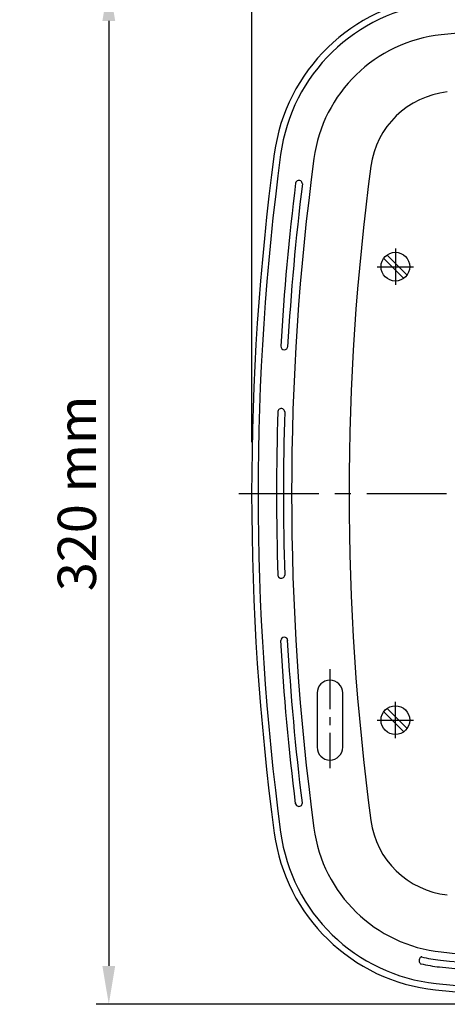
# Model space of a CAD drawing. Extents: x 104 to 1112, y 212 to 746.
# Drawn here: x 104 to 238, y 279 to 588 of the extents above; entities that cross this region are included whole.
import ezdxf

# ---------------------------------------------------------------- set-up
doc = ezdxf.new("R2010")
doc.units = 0
doc.header["$LTSCALE"] = 20
doc.header["$MEASUREMENT"] = 0
doc.linetypes.add('CENTER', pattern=[2, 1.25, -0.25, 0.25, -0.25])
doc.linetypes.add('CENTRO', pattern=[2, 1.25, -0.25, 0.25, -0.25])
doc.layers.get('0').update_dxf_attribs({"linetype": 'CONTINUOUS'})
doc.layers.get('DEFPOINTS').update_dxf_attribs({"linetype": 'CONTINUOUS'})
for name, color, linetype in [('COTAS', 1, 'CONTINUOUS'), ('E', 2, 'CENTER'), ('EJES', 2, 'CENTRO'), ('FINA_005', 122, 'CONTINUOUS'), ('R1', 91, 'CONTINUOUS'), ('R2', 241, 'CONTINUOUS')]:
    doc.layers.add(name, color=color, linetype=linetype)
doc.styles.add('COTAS_ASTRAL', font='romans.shx')
doc.dimstyles.new('G_1-4', dxfattribs={"dimscale": 4, "dimtxt": 3, "dimasz": 3, "dimexe": 1, "dimexo": 0, "dimgap": 1, "dimtad": 1, "dimdec": 3, "dimdsep": 46, "dimtxsty": 'COTAS_ASTRAL', "dimcen": 0, "dimclrd": 41, "dimclre": 41, "dimclrt": 256, "dimadec": 0, "dimazin": 0, "dimtfac": 1, "dimtdec": 3, "dimtmove": 0, "dimatfit": 3, "dimfxl": 0, "dimtolj": 1, "dimtzin": 0, "dimarcsym": 0})

# ---------------------------------------------------------------- blocks, each defined once
blk = doc.blocks.new('*D2')
at = {"layer": 'COTAS', "linetype": 'Continuous', "lineweight": -2}
for p, q in [((319.2, 599.26), (127.97, 599.26)), ((131.97, 587.26), (131.97, 291.26)), ((319.2, 279.26), (127.97, 279.26))]:
    blk.add_line(p, q, dxfattribs=at)
at = {"layer": 'COTAS', "linetype": 'Continuous'}
for points in [[(129.97, 587.26), (133.97, 587.26), (131.97, 599.26)], [(129.97, 291.26), (133.97, 291.26), (131.97, 279.26)]]:
    blk.add_solid(points, dxfattribs=at)
at = {"layer": 'DEFPOINTS', "color": 0, "linetype": 'Continuous'}
for p in [(319.2, 599.26), (131.97, 279.26), (319.2, 279.26)]:
    blk.add_point(p, dxfattribs=at)
at = {"layer": 'COTAS', "linetype": 'Continuous', "insert": (121.97, 439.26), "char_height": 12, "attachment_point": 5, "rotation": 90, "style": 'COTAS_ASTRAL'}
blk.add_mtext('\\A1;320 mm', dxfattribs=at)
blk = doc.blocks.new('*D3')
at = {"layer": 'COTAS', "linetype": 'Continuous', "lineweight": -2}
for p, q in [((176.7, 455.26), (176.7, 675.74)), ((461.7, 455.26), (461.7, 675.74)), ((188.7, 671.74), (449.7, 671.74))]:
    blk.add_line(p, q, dxfattribs=at)
at = {"layer": 'COTAS', "linetype": 'Continuous'}
for points in [[(188.7, 673.74), (188.7, 669.74), (176.7, 671.74)], [(449.7, 673.74), (449.7, 669.74), (461.7, 671.74)]]:
    blk.add_solid(points, dxfattribs=at)
at = {"layer": 'DEFPOINTS', "color": 0, "linetype": 'Continuous'}
for p in [(461.7, 671.74), (176.7, 455.26), (461.7, 455.26)]:
    blk.add_point(p, dxfattribs=at)
at = {"layer": 'COTAS', "linetype": 'Continuous', "insert": (319.2, 681.74), "char_height": 12, "attachment_point": 5, "style": 'COTAS_ASTRAL'}
blk.add_mtext('\\A1;285 mm', dxfattribs=at)

msp = doc.modelspace()

# ---------------------------------------------------------------- linework, layer by layer
for p, q in [((197.1956, 376.7625), (197.1956, 359.7625)), ((205.1956, 359.7625), (205.1956, 376.7625))]:
    msp.add_line(p, q)
for centre in [(221.6956, 510.2625), (221.6956, 368.2625)]:
    msp.add_circle(centre, 4.5)
for centre, radius, start, end in [((240.2725, 538.0702), 57, 96.081153, 172.383668), ((240.2771, 538.0707), 55, 96.080803, 172.378489), ((240.7843, 538.1246), 27, 96.041576, 172.37431), ((979.1956, 439.2625), 802.5, 172.3836681, 187.6163319), ((978.6956, 439.2625), 800, 172.3784887, 187.6215113), ((979.1956, 439.2625), 772, 172.3743098, 187.6256902), ((201.1956, 376.7625), 4, 0, 180), ((201.1956, 359.7625), 4, 180, 0), ((240.7843, 340.4004), 27, 187.62569, 263.958424), ((240.2771, 340.4542), 55, 187.621511, 263.919197), ((240.2725, 340.4547), 57, 187.616332, 263.918847), ((319.1956, 1081.2625), 802, 263.9188473, 276.0811527), ((319.1956, 1081.2625), 800, 263.9191967, 276.0808033)]:
    msp.add_arc(centre, radius, start, end)
at = {"layer": 'E'}
for p, q in [((221.6956, 515.936), (221.6956, 504.5889)), ((216.0221, 510.2625), (227.3691, 510.2625)), ((172.7042, 439.2625), (468.1836, 439.2625)), ((221.6956, 362.5991), (221.6956, 373.9461)), ((216.0322, 368.2625), (227.359, 368.2625))]:
    msp.add_line(p, q, dxfattribs=at)
at = {"layer": 'EJES', "ltscale": 0.5}
msp.add_line((201.1956, 384.2311), (201.1956, 353.2311), dxfattribs=at)
at = {"layer": 'FINA_005'}
for points in [[(190.4444, 536.4502, 0.01614893), (185.8162, 485.3375, 0.01614893)], [(192.5783, 536.1875, 0.01614901), (187.9625, 485.2127, 0.01614901)], [(184.8938, 464.9234, 0.01614893), (184.8938, 413.6015, 0.01614893)], [(187.0427, 464.8541, 0.01614901), (187.0427, 413.6708, 0.01614901)], [(190.4444, 342.0747, -0.01614893), (185.8162, 393.1875, -0.01614893)], [(192.5783, 342.3375, -0.01614901), (187.9625, 393.3122, -0.01614901)], [(229.823, 294.1144, 0.0317823), (235.7779, 293.0984, 0.01439001), (281.2546, 289.6049, 0.01439001)], [(229.5987, 291.9588, 0.03038099), (235.5516, 290.9603, 0.01437016), (281.0887, 287.4604, 0.01437016)]]:
    msp.add_lwpolyline(points, format="xyb", dxfattribs=at)
for centre, radius, start, end in [((191.4952, 536.1876), 1.0831, 359.995138, 180.004862), ((186.893, 485.3375), 1.0768, 180.002251, 359.997749), ((185.964, 464.7565), 1.0831, 5.169193, 185.178918), ((185.964, 413.7684), 1.0831, 174.821082, 354.830807), ((186.893, 393.1874), 1.0768, 0.002251, 179.997749), ((191.4952, 342.3374), 1.0831, 179.995138, 0.004862)]:
    msp.add_arc(centre, radius, start, end, dxfattribs=at)
msp.add_ellipse((229.7844, 293.0197), major_axis=(-0.0386, -1.0946), ratio=0.59687834, start_param=2.90609207, end_param=6.28318531, dxfattribs=at)
at = {"layer": 'R1'}
for p, q in [((224.3104, 506.6001), (218.0332, 512.8772)), ((225.358, 507.6477), (219.0808, 513.9248)), ((224.3104, 364.6001), (218.0332, 370.8772)), ((225.358, 365.6477), (219.0808, 371.9248))]:
    msp.add_line(p, q, dxfattribs=at)
at = {"layer": 'R2'}
for centre, radius, start, end in [((319.1956, -202.7375), 790, 83.958424, 96.041576), ((240.7843, 538.1246), 45, 96.041576, 172.37431), ((979.1956, 439.2625), 790, 172.3743098, 187.6256902), ((240.7843, 340.4004), 45, 187.62569, 263.958424), ((319.1956, 1081.2625), 790, 263.958424, 276.041576)]:
    msp.add_arc(centre, radius, start, end, dxfattribs=at)

# ---------------------------------------------------------------- dimensions: what is measured, and where the dimension line sits
at = {"layer": 'COTAS', "linetype": 'Continuous'}
for base, p1, p2, angle, picture, middle in [((461.6956, 671.7374), (176.6956, 455.2625), (461.6956, 455.2625), 180, '*D3', (319.1956, 681.7374)), ((131.9689, 279.2625), (319.1956, 599.2625), (319.1956, 279.2625), 90, '*D2', (121.9689, 439.2625))]:
    dim = msp.add_linear_dim(base=base, p1=p1, p2=p2, angle=angle, dimstyle='G_1-4', override={"dimpost": ' mm', "dimclrd": 256, "dimclre": 256, "dimclrt": 256}, dxfattribs=at)
    dim.commit()
    dim.dimension.update_dxf_attribs({"geometry": picture, "text_midpoint": middle})

doc.saveas('drawing.dxf')
